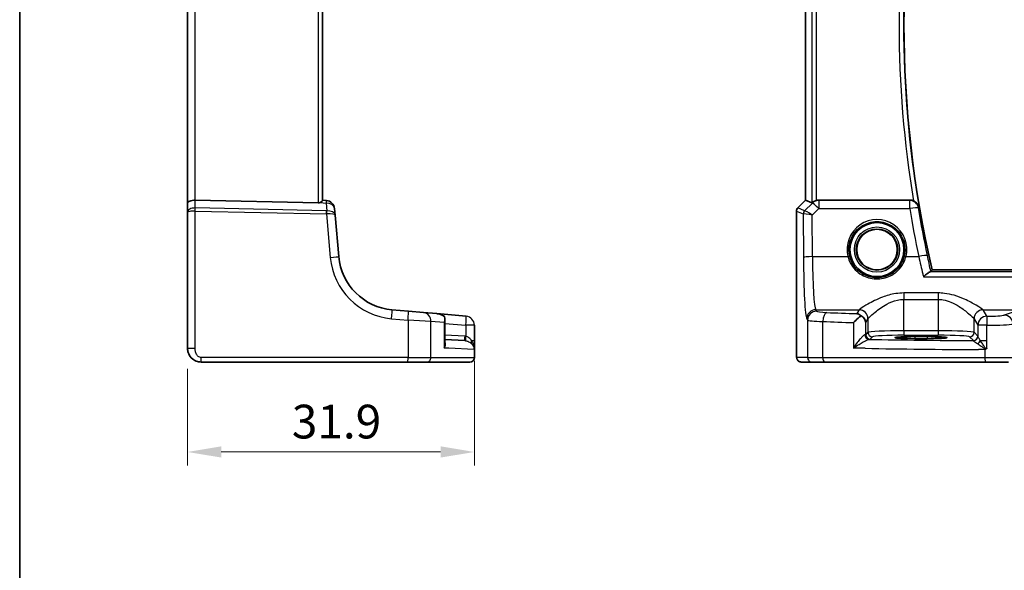
# Model space of a CAD drawing. Units: millimetres. Extents: x 22 to 3385, y 12 to 714.
# Drawn here: x 2799 to 2908, y 235 to 297 of the extents above; entities that cross this region are included whole.
import ezdxf

# ---------------------------------------------------------------- set-up
doc = ezdxf.new("R2010")
doc.units = ezdxf.units.MM
doc.header["$LTSCALE"] = 1.5
doc.layers.get('Defpoints').update_dxf_attribs({"lineweight": 25})
for name, color, linetype, lineweight in [('Border (ISO)', 7, 'Continuous', 35), ('Dimension (ISO)', 7, 'Continuous', 18), ('Visible (ISO)', 7, 'Continuous', 35), ('Visible Narrow (ISO)', 7, 'Continuous', 25)]:
    doc.layers.add(name, color=color, linetype=linetype, lineweight=lineweight)
doc.styles.add('Note Text (TK)', font='txt')
doc.dimstyles.new('Default - Method 1b (TK)', dxfattribs={"dimscale": 1.5, "dimtxt": 2.5, "dimasz": 2.5, "dimexe": 1, "dimexo": 1.5, "dimgap": 1, "dimtad": 1, "dimtoh": 1, "dimrnd": 1e-08, "dimdsep": 46, "dimtxsty": 'Note Text (TK)', "dimcen": 0.09, "dimdle": 5, "dimclrd": 100, "dimclre": 100, "dimclrt": 7, "dimadec": 1, "dimazin": 1, "dimtfac": 1, "dimtmove": 0, "dimatfit": 3, "dimfxl": 1, "dimtolj": 1, "dimlwd": -1, "dimlwe": -1, "dimarcsym": 0})

# ---------------------------------------------------------------- blocks, each defined once
blk = doc.blocks.new('図面枠 tk図枠')
at = {"layer": 'Border (ISO)'}
blk.add_line((14.5, 289), (14.5, 8), dxfattribs=at)
blk = doc.blocks.new('*D96')
at = {"layer": 'Defpoints', "color": 0}
for p in [(2849.31, 261), (2817.42, 260.13), (2849.31, 248.63)]:
    blk.add_point(p, dxfattribs=at)
at = {"layer": 'Dimension (ISO)', "color": 100}
for p, q in [((2849.31, 258.75), (2849.31, 247.13)), ((2817.42, 257.88), (2817.42, 247.13)), ((2821.17, 248.63), (2845.56, 248.63))]:
    blk.add_line(p, q, dxfattribs=at)
for points in [[(2821.17, 249.26), (2821.17, 248.01), (2817.42, 248.63)], [(2845.56, 249.26), (2845.56, 248.01), (2849.31, 248.63)]]:
    blk.add_solid(points, dxfattribs=at)
at = {"layer": 'Dimension (ISO)', "color": 7, "insert": (2829.01, 252.01), "char_height": 3.75, "attachment_point": 4, "style": 'Note Text (TK)'}
blk.add_mtext('\\A1;31.9', dxfattribs=at)

msp = doc.modelspace()

# ---------------------------------------------------------------- linework, layer by layer
at = {"layer": 'Visible (ISO)'}
for p, q in [((2817.4204, 315.9813), (2817.4204, 276.2829)), ((2832.4204, 276.5964), (2832.4204, 315.6679)), ((2886.1202, 276.6143), (2886.1202, 315.6499)), ((2817.4204, 276.2829), (2817.4204, 275.2829)), ((2818.2622, 276.6138), (2831.9465, 276.3168)), ((2832.8567, 276.594), (2832.4204, 276.6321)), ((2885.2667, 275.7607), (2886.1202, 276.6143)), ((2886.1213, 276.6138), (2886.1202, 276.6143)), ((2886.1213, 276.6138), (2886.8385, 276.3168)), ((2897.7465, 276.6321), (2887.6024, 276.6321)), ((2817.4204, 275.2829), (2817.4204, 260.1321)), ((2833.8282, 274.9699), (2833.7657, 275.6849)), ((2834.2322, 270.3527), (2833.8282, 274.9699)), ((2885.1202, 260.1321), (2885.1202, 275.4072)), ((2982.9318, 268.8821), (2900.2226, 268.8821)), ((2841.9697, 264.284), (2840.141, 264.444)), ((2841.9697, 264.284), (2843.6669, 264.1355)), ((2843.6669, 264.1355), (2845.1231, 264.0081)), ((2848.3947, 263.7219), (2845.1231, 264.0081)), ((2846.0359, 260.7104), (2846.0359, 263.3632)), ((2849.3075, 262.7257), (2849.3075, 259.1321)), ((2846.0359, 261.1282), (2848.2352, 261.0129)), ((2898.2772, 261.4592), (2899.6772, 261.4592)), ((2899.6772, 261.2281), (2898.2772, 261.2281)), ((2818.9204, 258.6321), (2841.9087, 258.6321)), ((2844.0302, 258.6321), (2841.9087, 258.6321)), ((2848.8008, 258.6321), (2844.0302, 258.6321)), ((2848.8075, 258.6321), (2848.8008, 258.6321)), ((2885.6565, 258.6321), (2886.8613, 258.6321)), ((2888.2729, 258.6321), (2886.8613, 258.6321)), ((2906.122, 258.6321), (2888.2729, 258.6321)), ((2908.7203, 258.6321), (2906.122, 258.6321))]:
    msp.add_line(p, q, dxfattribs=at)
for radius in [3, 2.2571]:
    msp.add_circle((2894.0772, 271.1321), radius, dxfattribs=at)
for centre, radius, start, end in [((3016.6883, 296.1321), 119.6111, 166.831143, 193.168857), ((2832.7695, 275.5978), 1, 5, 85), ((2885.6202, 275.4072), 0.5, 135, 180), ((2840.7075, 270.9192), 6.5, 185, 265), ((2848.8075, 259.1321), 0.5, 270, 0)]:
    msp.add_arc(centre, radius, start, end, dxfattribs=at)
for centre, major_axis, ratio, start_param, end_param in [((2818.2204, 276.2829), (-0.8, 0), 0.41421356, 4.6600291, 6.28318531), ((2831.9204, 276.818), (-0.36, 0.3736), 0.92857991, 2.39003389, 2.83892136), ((2887.3378, 276.818), (-0.4997, -0.501), 0.03700701, 0.01526811, 0.46415557), ((2887.6013, 275.6283), (0.1517, 0.9924), 0.99610631, 0.151097, 0.41885805), ((2891.8243, 263.0119), (0.9702, -0.2683), 0.90320245, 0.29717233, 1.27826835), ((2898.2772, 261.3437), (-2.2053, 0), 0.05240787, 4.71238898, 7.85398163), ((2899.6772, 261.3437), (2.2053, 0), 0.05240787, 4.71238898, 7.85398163)]:
    msp.add_ellipse(centre, major_axis=major_axis, ratio=ratio, start_param=start_param, end_param=end_param, dxfattribs=at)
for points, knots in [([(2832.4204, 276.5964), (2832.4204, 276.5957), (2832.4203, 276.5951), (2832.4194, 276.576), (2832.4049, 276.5501), (2832.3515, 276.4902), (2832.3129, 276.4563), (2832.2383, 276.4037), (2832.2016, 276.3811), (2832.1606, 276.3617)], [0.2357215969, 0.2357215969, 0.2357215969, 0.2357215969, 0.2364140622, 0.2364140622, 0.2569296934, 0.2569296934, 0.2774453245, 0.2774453245, 0.2919165354, 0.2919165354, 0.2919165354, 0.2919165354]), ([(2887.3378, 276.5964), (2887.3355, 276.5957), (2887.3333, 276.5951), (2887.2653, 276.576), (2887.1976, 276.5501), (2887.0761, 276.4902), (2887.0221, 276.4563), (2886.9495, 276.4037), (2886.9217, 276.3811), (2886.8993, 276.3617)], [0.2357215969, 0.2357215969, 0.2357215969, 0.2357215969, 0.2364140622, 0.2364140622, 0.2569296934, 0.2569296934, 0.2774453245, 0.2774453245, 0.2919165354, 0.2919165354, 0.2919165354, 0.2919165354]), ([(2897.7465, 276.6321), (2897.8769, 276.6321), (2898.0059, 276.6067), (2898.1301, 276.5556), (2898.1338, 276.554), (2898.1375, 276.5525)], [0, 0, 0, 0, 0.0390928711, 0.0390928711, 0.0403006902, 0.0403006902, 0.0403006902, 0.0403006902]), ([(2898.762, 275.8448), (2898.7616, 275.8461), (2898.7613, 275.8475), (2898.7394, 275.9371), (2898.7043, 276.0235), (2898.6096, 276.1843), (2898.5504, 276.2599), (2898.4156, 276.3891), (2898.3422, 276.4445), (2898.221, 276.514), (2898.1798, 276.5344), (2898.1375, 276.5525)], [-0.151787219, -0.151787219, -0.151787219, -0.151787219, -0.15127572, -0.15127572, -0.117873676, -0.117873676, -0.08565343, -0.08565343, -0.057189469, -0.057189469, -0.043396296, -0.043396296, -0.043396296, -0.043396296]), ([(2899.9892, 268.6528), (2899.9426, 268.6426), (2899.8824, 268.6126), (2899.7362, 268.5191), (2899.6475, 268.4512), (2899.4596, 268.2911), (2899.3587, 268.1969), (2899.2572, 268.0941), (2899.256, 268.0929), (2899.2548, 268.0916)], [0, 0, 0, 0, 0.037768988, 0.037768988, 0.081218889, 0.081218889, 0.126290673, 0.126290673, 0.126842147, 0.126842147, 0.126842147, 0.126842147]), ([(2845.1231, 264.0081), (2845.1251, 264.0079), (2845.1271, 264.0077), (2845.2751, 263.9944), (2845.421, 263.9656), (2845.6757, 263.8836), (2845.7888, 263.835), (2845.895, 263.7736)], [-0.1852776301, -0.1852776301, -0.1852776301, -0.1852776301, -0.1846868585, -0.1846868585, -0.1412212346, -0.1412212346, -0.1056505648, -0.1056505648, -0.1056505648, -0.1056505648]), ([(2891.8243, 264.0081), (2891.8256, 264.0079), (2891.8268, 264.0077), (2891.9224, 263.9944), (2892.0179, 263.9656), (2892.1873, 263.8836), (2892.2634, 263.835), (2892.3361, 263.7736)], [-0.1852776301, -0.1852776301, -0.1852776301, -0.1852776301, -0.1846868585, -0.1846868585, -0.1412212346, -0.1412212346, -0.1056505648, -0.1056505648, -0.1056505648, -0.1056505648]), ([(2845.895, 263.7736), (2845.8962, 263.7721), (2845.8974, 263.7707), (2845.9665, 263.6887), (2846.0069, 263.5931), (2846.0507, 263.3472), (2846.0312, 263.1832), (2845.9677, 263.0147), (2845.9671, 263.0133), (2845.9666, 263.0119)], [-0.123556749, -0.123556749, -0.123556749, -0.123556749, -0.1226754, -0.1226754, -0.072442954, -0.072442954, 0, 0, 0.000601842, 0.000601842, 0.000601842, 0.000601842]), ([(2892.3361, 263.7736), (2892.3341, 263.7721), (2892.3321, 263.7707), (2892.2143, 263.6887), (2892.0923, 263.5931), (2891.8008, 263.3472), (2891.6249, 263.1832), (2891.4611, 263.0147), (2891.4597, 263.0133), (2891.4584, 263.0119)], [-0.123556749, -0.123556749, -0.123556749, -0.123556749, -0.1226754, -0.1226754, -0.072442954, -0.072442954, 0, 0, 0.000601842, 0.000601842, 0.000601842, 0.000601842]), ([(2817.4204, 260.1321), (2817.4204, 259.9916), (2817.4411, 259.8419), (2817.5536, 259.4694), (2817.68, 259.2615), (2817.9993, 258.922), (2818.1945, 258.8049), (2818.5627, 258.6619), (2818.7348, 258.6321), (2818.9204, 258.6321)], [0, 0, 0, 0, 0.15756296, 0.15756296, 0.40966368, 0.40966368, 0.70249042, 0.70249042, 1, 1, 1, 1]), ([(2849.2994, 260.0081), (2849.2996, 260.0095), (2849.2998, 260.011), (2849.3032, 260.0377), (2849.3054, 260.063), (2849.3066, 260.0883)], [-0.0009079933, -0.0009079933, -0.0009079933, -0.0009079933, 0, 0, 0.0156010495, 0.0156010495, 0.0156010495, 0.0156010495]), ([(2849.3066, 260.0883), (2849.3067, 260.0926), (2849.3069, 260.0977), (2849.3073, 260.1175), (2849.3075, 260.1366), (2849.3075, 260.1644), (2849.3075, 260.1646), (2849.3075, 260.1649)], [0, 0, 0, 0, 0.0026605241, 0.0026605241, 0.00913070975, 0.00913070975, 0.00919966137, 0.00919966137, 0.00919966137, 0.00919966137]), ([(2885.6565, 258.6321), (2885.6035, 258.6321), (2885.5497, 258.6407), (2885.4489, 258.674), (2885.4007, 258.6989), (2885.3153, 258.7621), (2885.2771, 258.8012), (2885.2316, 258.8654), (2885.2183, 258.8876), (2885.1965, 258.931), (2885.1876, 258.9525), (2885.1748, 258.9891), (2885.1703, 259.0046), (2885.1611, 259.0408), (2885.1575, 259.0603), (2885.1515, 259.098), (2885.1493, 259.1163), (2885.1414, 259.1912), (2885.1376, 259.2535), (2885.1295, 259.4256), (2885.126, 259.5443), (2885.1218, 259.7738), (2885.1208, 259.8854), (2885.1202, 260.0417), (2885.1202, 260.0869), (2885.1202, 260.1321)], [0, 0, 0, 0, 0.015985803, 0.015985803, 0.031903453, 0.031903453, 0.047948713, 0.047948713, 0.055756379, 0.055756379, 0.06293238, 0.06293238, 0.068348422, 0.068348422, 0.076445201, 0.076445201, 0.085863355, 0.085863355, 0.11421676, 0.11421676, 0.153556101, 0.153556101, 0.186974085, 0.186974085, 0.200535449, 0.200535449, 0.200535449, 0.200535449]), ([(2906.0853, 260.0081), (2906.0879, 260.0095), (2906.0906, 260.011), (2906.1386, 260.0377), (2906.184, 260.063), (2906.2295, 260.0883)], [-0.0009079933, -0.0009079933, -0.0009079933, -0.0009079933, 0, 0, 0.0156010495, 0.0156010495, 0.0156010495, 0.0156010495]), ([(2906.2295, 260.0883), (2906.2373, 260.0926), (2906.2445, 260.0977), (2906.2676, 260.1175), (2906.2825, 260.1366), (2906.2992, 260.1644), (2906.2994, 260.1646), (2906.2996, 260.1649)], [0, 0, 0, 0, 0.0026605241, 0.0026605241, 0.00913070975, 0.00913070975, 0.00919966137, 0.00919966137, 0.00919966137, 0.00919966137])]:
    msp.add_open_spline(points, degree=3, knots=knots, dxfattribs=at)
for points, degree in [([(2899.9892, 268.6528), (2900.0311, 268.662), (2900.0559, 268.6718), (2900.0638, 268.6817)], 3), ([(2900.0638, 268.6817), (2900.1432, 268.782), (2900.2226, 268.8821)], 2)]:
    msp.add_open_spline(points, degree=degree, dxfattribs=at)
at = {"layer": 'Visible Narrow (ISO)'}
for p, q in [((2818.2622, 276.6138), (2818.2622, 315.6504)), ((2831.9465, 315.9475), (2831.9465, 276.3168)), ((2886.1213, 276.6138), (2886.1213, 315.6504)), ((2886.8385, 315.9475), (2886.8385, 276.3168)), ((2887.3378, 276.5964), (2887.3378, 315.6679)), ((2818.2622, 275.7601), (2818.2622, 276.6138)), ((2832.1606, 276.3617), (2832.8218, 276.3039)), ((2832.8218, 276.3039), (2832.8971, 275.4434)), ((2885.2675, 275.7601), (2886.1213, 276.6138)), ((2886.8904, 276.3039), (2886.0355, 275.4434)), ((2886.8993, 276.3617), (2886.8904, 276.3039)), ((2887.5966, 276.594), (2887.6024, 276.6321)), ((2897.7144, 276.594), (2887.5966, 276.594)), ((2887.5966, 276.594), (2887.5966, 275.6849)), ((2897.7144, 275.6849), (2897.7144, 276.594)), ((2832.8663, 275.4431), (2818.2622, 275.7601)), ((2818.2622, 260.1321), (2818.2622, 275.407)), ((2818.2622, 275.407), (2832.8663, 275.09)), ((2832.8663, 275.09), (2833.2883, 270.2656)), ((2885.1213, 275.407), (2885.1202, 275.4072)), ((2885.1213, 275.407), (2885.8867, 275.09)), ((2885.1213, 260.1321), (2885.1213, 275.407)), ((2885.2667, 275.7607), (2885.2675, 275.7601)), ((2886.0329, 275.4431), (2885.2675, 275.7601)), ((2885.8867, 275.09), (2885.9088, 270.2656)), ((2886.8862, 274.9699), (2887.5966, 275.6849)), ((2886.9074, 270.3527), (2886.8862, 274.9699)), ((2887.5966, 275.6849), (2897.7144, 275.6849)), ((2886.9074, 270.3527), (2890.8478, 270.3527)), ((2897.3066, 270.3527), (2898.717, 270.3527)), ((2983.1652, 268.6528), (2899.9892, 268.6528)), ((2899.2548, 268.0916), (2983.8996, 268.0916)), ((2900.8813, 266.309), (2897.073, 266.309)), ((2897.073, 266.309), (2897.073, 265.5998)), ((2900.8813, 266.309), (2900.8813, 265.5998)), ((2897.073, 262.1066), (2897.073, 265.5998)), ((2897.073, 265.5998), (2900.8813, 265.5998)), ((2900.8813, 265.5998), (2900.8813, 262.1066)), ((2887.3606, 264.284), (2887.2647, 264.444)), ((2887.2647, 264.444), (2892.0865, 264.444)), ((2892.0799, 264.4348), (2891.8243, 264.0081)), ((2905.8679, 264.444), (2910.0517, 264.444)), ((2906.3015, 263.7219), (2905.8745, 264.4348)), ((2910.0517, 264.444), (2908.2373, 263.8516)), ((2840.1061, 263.4478), (2841.9349, 263.2878)), ((2844.4807, 263.1393), (2841.9349, 263.2878)), ((2841.9349, 263.2878), (2841.9349, 259.1321)), ((2845.9666, 263.0119), (2844.4807, 263.1393)), ((2844.4807, 259.1321), (2844.4807, 263.1393)), ((2845.9666, 263.0119), (2845.9666, 260.1792)), ((2846.0359, 262.929), (2848.3598, 262.7257)), ((2886.2661, 263.4478), (2886.3619, 263.2878)), ((2886.3619, 263.2878), (2886.3619, 259.1321)), ((2888.0559, 259.1321), (2888.0559, 263.1393)), ((2891.4584, 263.0119), (2891.4584, 260.1792)), ((2892.8229, 263.0119), (2893.0785, 263.4386)), ((2892.8229, 261.6772), (2892.8229, 263.0119)), ((2893.0785, 263.4386), (2893.0785, 261.9328)), ((2904.8758, 261.9328), (2904.8758, 263.4386)), ((2904.8758, 263.4386), (2905.3029, 262.7257)), ((2848.3598, 262.7257), (2848.3598, 261.5006)), ((2849.3075, 262.7257), (2848.3598, 262.7257)), ((2849.3075, 262.7257), (2849.3075, 262.7257)), ((2849.3075, 261.0035), (2849.3075, 262.7257)), ((2893.0785, 261.9328), (2892.8229, 261.6772)), ((2897.073, 262.1066), (2897.073, 261.6073)), ((2900.8813, 262.1066), (2897.073, 262.1066)), ((2900.8813, 262.1066), (2900.8813, 261.6073)), ((2905.2964, 261.5123), (2904.8758, 261.9328)), ((2905.3029, 262.7257), (2905.3029, 261.5006)), ((2906.2996, 262.7257), (2905.3029, 262.7257)), ((2906.2996, 261.0035), (2906.2996, 262.7257)), ((2848.2352, 261.5123), (2846.0359, 261.6275)), ((2849.3075, 261.0035), (2849.0056, 261.0035)), ((2849.3075, 260.1649), (2849.3075, 261.0035)), ((2893.3222, 261.1779), (2893.5778, 261.4335)), ((2897.073, 261.6073), (2900.8813, 261.6073)), ((2898.2772, 261.4592), (2898.2772, 261.2281)), ((2899.6772, 261.4592), (2899.6772, 261.2281)), ((2904.3765, 261.4335), (2904.7971, 261.0129)), ((2906.2996, 261.0035), (2905.5855, 261.0035)), ((2906.2996, 260.1649), (2906.2996, 261.0035)), ((2818.2622, 260.1321), (2817.4204, 260.1321)), ((2849.2398, 260.0111), (2846.4544, 260.1542)), ((2849.2994, 260.0081), (2849.2994, 259.1321)), ((2885.1213, 260.1321), (2885.1202, 260.1321)), ((2906.0853, 260.0081), (2906.0853, 259.1321)), ((2841.9349, 259.1321), (2818.9465, 259.1321)), ((2841.9349, 259.1321), (2844.4807, 259.1321)), ((2844.4807, 259.1321), (2849.2994, 259.1321)), ((2849.2994, 259.1321), (2849.3075, 259.1321)), ((2886.3619, 259.1321), (2885.1572, 259.1321)), ((2886.3619, 259.1321), (2888.0559, 259.1321)), ((2888.0559, 259.1321), (2906.0853, 259.1321)), ((2906.0853, 259.1321), (2909.2032, 259.1321))]:
    msp.add_line(p, q, dxfattribs=at)
for radius in [2.513, 2.3131, 2.2572]:
    msp.add_circle((2894.0772, 271.1321), radius, dxfattribs=at)
for centre, radius, start, end in [((3016.6883, 296.1321), 119.6587, 170.238714, 189.761286), ((3016.6883, 296.1321), 120.1568, 170.621771, 189.378229), ((2840.7598, 270.9192), 7.5, 185, 265)]:
    msp.add_arc(centre, radius, start, end, dxfattribs=at)
for centre, major_axis, ratio, start_param, end_param in [((2832.7695, 275.5978), (0.0872, 0.9962), 0.0133208, 0, 0.78411713), ((2832.7695, 275.5978), (0.9962, 0.0872), 0.7034495, 0, 1.45686928), ((2887.5966, 275.5978), (0.9885, -0.1511), 0.99610631, 1.72189332, 2.50601045), ((2887.5966, 275.5978), (-0.7094, 0.7048), 0.06194553, 4.77385531, 6.23072459), ((2897.7144, 275.5978), (0.7649, -0.6442), 0.99352184, 0.8740545, 2.26753815), ((2818.2204, 275.2829), (-0.8, 0), 0.59727182, 4.6600291, 6.28318531), ((2818.2204, 275.2829), (0.8, 0), 0.15533009, 1.51843645, 3.14159265), ((2818.2361, 275.407), (0.0109, 0.4999), 0.05232366, 4.71352482, 5.49778779), ((2832.7962, 275.9453), (-0.3954, 0.3729), 0.85097247, 2.38579968, 2.44756627), ((2832.8401, 275.09), (-0.0109, -0.4999), 0.05232366, 1.57193217, 2.35619514), ((2832.77, 275.5922), (1.0042, -0.0208), 0.50076076, 4.81876329, 4.88052989), ((2832.8321, 274.8828), (-0.9962, -0.0872), 0.55637242, 3.14159265, 4.59846193), ((2832.871, 275.0903), (0.0202, -0.4996), 0.11376862, 1.57158145, 2.35102537), ((2832.8321, 274.8828), (0.9962, 0.0872), 0.20236387, 0, 1.45686928), ((2885.6206, 275.407), (0.1913, 0.4619), 0.99839497, 1.17866484, 1.96292781), ((2886.386, 275.09), (-0.1913, -0.4619), 0.99839497, 4.3202575, 5.10452046), ((2886.883, 275.5922), (-0.9977, -0.5032), 0.00505083, 6.16633995, 6.22810655), ((2886.3886, 275.0903), (0.1666, -0.4714), 0.99269387, 3.59023944, 4.36968335), ((2886.8862, 274.8828), (-1.0008, 0.203), 0.08365601, 4.72935977, 6.18622904), ((2886.5299, 275.9453), (-0.4974, -0.502), 0.03731914, 0.01525484, 0.07702144), ((2886.8862, 274.8828), (-0.8554, 0.5577), 0.07157457, 4.75902233, 6.21589161), ((2897.7144, 275.5978), (0.9867, 0.1626), 0.08600404, 0.08759184, 1.55662139), ((3016.6883, 295.2963), (0, -120.5829), 0.99997071, 4.87575297, 4.92075188), ((2894.0772, 271.1394), (0, 3.3239), 0.99999533, 4.47344601, 8.09292461), ((2898.717, 270.2656), (0.9784, 0.2069), 0.08528461, 0.08758639, 1.55276695), ((2833.236, 270.2656), (0.9962, 0.0872), 0.00456759, 4.76454943, 6.28318531), ((2886.9074, 270.2656), (-1, -0.0046), 0.08715483, 4.71198937, 6.23062524), ((2886.3004, 270.9192), (0, -7.5), 0.05240778, 4.79965544, 6.19591884), ((2887.299, 270.9192), (0, 6.5), 0.06047051, 1.65806279, 3.05432619), ((2890.8478, 270.3353), (0.1943, 0.0473), 0.08469758, 0.03503252, 1.5501673), ((2897.3066, 270.3353), (-0.1943, 0.0473), 0.08469758, 4.733018, 6.24815279), ((2840.0538, 263.4478), (0.0872, 0.9962), 0.05213734, 4.71695038, 6.28318531), ((2841.8826, 263.2878), (0.0872, 0.9962), 0.05213734, 4.71695038, 6.28318531), ((2843.5798, 263.1393), (0.0872, 0.9962), 0.90028086, 4.79099107, 6.28318531), ((2887.2647, 263.4478), (0.8579, 0.5139), 0.9948398, 1.03337295, 2.59960788), ((2887.3606, 263.2878), (0.8579, 0.5139), 0.9948398, 1.03337295, 2.59960788), ((2889.3578, 264.2931), (-2, 0), 0.08748866, 0.05235988, 1.12190666), ((2888.4899, 263.1393), (0.0421, 0.9991), 0.43365302, 0.09687511, 1.58906934), ((2909.7542, 267.9977), (-49, 0), 0.08748866, 1.12190666, 1.19617878), ((2897.073, 264.4119), (-5, 0), 0.08748866, 6.2098075, 6.23082543), ((2892.0799, 263.4386), (-0.8579, 0.5139), 0.9948398, 3.68357743, 5.24981236), ((2892.0865, 263.4478), (-0.7656, 0.6433), 0.99353428, 3.84357844, 5.40798516), ((2905.8679, 263.4478), (0.7656, 0.6433), 0.99353428, 0.87520015, 2.43960687), ((2905.8745, 263.4386), (0.8579, 0.5139), 0.9948398, 1.03337295, 2.59960788), ((2900.8813, 264.4119), (-5, 0), 0.08748866, 3.19395253, 3.21497046), ((2848.3075, 262.7257), (0.0872, 0.9962), 0.05213734, 4.71695038, 6.28318531), ((2848.3075, 262.7257), (0.0872, 0.9962), 0.99999808, 4.79965528, 6.28318531), ((2889.3578, 263.2969), (3, 0), 0.05832578, 3.19395253, 4.26349932), ((2909.7542, 267.0015), (50, 0), 0.08573889, 4.26349932, 4.33777143), ((2897.073, 263.4157), (4, 0), 0.10936083, 3.06821485, 3.08923278), ((2900.8813, 263.4157), (4, 0), 0.10936083, 0.05235988, 0.0733778), ((2906.3015, 262.7257), (-0.8579, -0.5139), 0.9948398, 4.1749656, 5.74120053), ((2906.3015, 262.7257), (0.0002, 1), 0.00195237, 0.08726663, 1.57079666), ((2906.3054, 262.9006), (3, 0), 0.05832578, 4.7104366, 6.02138592), ((2906.3054, 263.8968), (-2, 0), 0.08748866, 1.56884395, 2.87979327), ((2908.2373, 262.8554), (-0.3104, 0.9506), 0.9624951, 4.40789574, 5.95613258), ((2891.8243, 261.6813), (-1, 0), 0.07861167, 2.73297367, 3.08923278), ((2893.3222, 261.6772), (0.3536, -0.3536), 0.99726469, 3.92836034, 5.49641762), ((2897.073, 261.9232), (-4, 0), 0.04585681, 4.71238898, 6.23082543), ((2893.5778, 261.9328), (0.3536, -0.3536), 0.99726469, 3.92836034, 5.49641762), ((2900.8813, 261.9232), (-4, 0), 0.04585681, 3.19395253, 4.71238898), ((2904.3765, 261.9328), (-0.3536, -0.3536), 0.99726469, 0.78676769, 2.35482496), ((2848.2613, 261.5123), (-0.0262, -0.4993), 0.05226443, 4.71512804, 6.28318531), ((2848.386, 261.5006), (-0.0669, -0.4955), 0.051867, 4.7193889, 6.27484352), ((2849.3546, 261.0035), (-0.3596, -0.3474), 0.56089266, 5.23830482, 6.2049607), ((2893.2008, 261.6501), (0.0601, -0.4964), 0.91661101, 4.60189712, 6.15189666), ((2891.8243, 261.182), (1.5, 0), 0.05240778, 5.87456633, 6.23082543), ((2909.7542, 263.5677), (-49, 0), 0.05240778, 1.22619159, 1.46945672), ((2897.073, 261.4239), (3.5, 0), 0.05240778, 1.57079633, 3.08923278), ((2900.8813, 261.4239), (3.5, 0), 0.05240778, 0.05235988, 1.57079633), ((2904.7971, 261.5123), (-0.3536, -0.3536), 0.99726469, 0.78676769, 2.35482496), ((2904.8036, 261.5006), (0.4661, 0.181), 0.98968137, 4.35382282, 5.90927744), ((2905.2275, 261.0035), (-0.3639, -0.3429), 0.57529316, 1.15234047, 2.11899635), ((2909.7542, 262.5691), (50, 0), 0.05135962, 4.36541077, 4.62417098), ((2818.9204, 259.1321), (0, -0.5), 0.05233596, 0, 1.57079633), ((2841.9087, 259.1321), (0, -0.5), 0.05233596, 0, 1.57079633), ((2844.0302, 259.1321), (0, -0.5), 0.90092951, 0, 1.57079633), ((2848.8008, 259.1321), (0, -0.5), 0.99730421, 0, 1.57079633), ((2885.6565, 259.1321), (0, -0.5), 0.99862953, 4.71238898, 6.28318531), ((2886.8613, 259.1321), (0, -0.5), 0.99862953, 4.71238898, 6.28318531), ((2888.2729, 259.1321), (0, -0.5), 0.43396547, 4.71238898, 6.28318531), ((2906.122, 259.1321), (0, -0.5), 0.07337792, 4.71238898, 6.28318531)]:
    msp.add_ellipse(centre, major_axis=major_axis, ratio=ratio, start_param=start_param, end_param=end_param, dxfattribs=at)
for points in [[(2897.7465, 276.6321), (2897.7358, 276.6194), (2897.7251, 276.6067), (2897.7144, 276.594)], [(2898.6961, 275.7672), (2898.7068, 275.7798), (2898.7175, 275.7925), (2898.7283, 275.8051)], [(2899.6901, 270.4789), (2899.3191, 272.2339), (2898.9877, 273.9973), (2898.6961, 275.7672)], [(2898.762, 275.8448), (2898.7507, 275.8315), (2898.7395, 275.8183), (2898.7283, 275.8051)], [(2900.0638, 268.6817), (2899.9453, 269.2629), (2899.8192, 269.868), (2899.6901, 270.4789)], [(2846.036, 260.7105), (2846.036, 260.5376), (2846.0117, 260.3581), (2845.9666, 260.1792)], [(2849.2994, 260.0081), (2849.2814, 260.009), (2849.2615, 260.01), (2849.2398, 260.0111)], [(2906.0853, 260.0081), (2905.8397, 260.009), (2905.5943, 260.01), (2905.349, 260.0111)]]:
    msp.add_open_spline(points, degree=3, dxfattribs=at)
for points, knots in [([(2891.0418, 270.3832), (2890.9341, 270.8257), (2890.9248, 271.292), (2891.137, 272.3465), (2891.4453, 272.9156), (2892.2426, 273.699), (2892.6822, 273.9612), (2893.4551, 274.1992), (2893.7661, 274.246), (2894.0772, 274.246), (2894.3882, 274.246), (2894.6992, 274.1992), (2895.4722, 273.9612), (2895.9118, 273.699), (2896.709, 272.9156), (2897.0173, 272.3465), (2897.2296, 271.292), (2897.2203, 270.8257), (2897.1125, 270.3832)], [-1.8097393, -1.8097393, -1.8097393, -1.8097393, -1.37231254, -1.37231254, -0.77678852, -0.77678852, -0.29876482, -0.29876482, 0, 0, 0, 0.29876482, 0.29876482, 0.77678852, 0.77678852, 1.37231254, 1.37231254, 1.8097393, 1.8097393, 1.8097393, 1.8097393]), ([(2890.8478, 270.3527), (2890.9092, 270.1079), (2890.9996, 269.8712), (2891.4029, 269.0983), (2891.8459, 268.6382), (2892.8575, 268.0537), (2893.406, 267.8935), (2894.5295, 267.8564), (2895.0957, 267.9832), (2895.965, 268.4173), (2896.3012, 268.6744), (2896.7914, 269.2222), (2896.9697, 269.4918), (2897.1896, 269.9657), (2897.2574, 270.1567), (2897.3066, 270.3527)], [-0.902484884, -0.902484884, -0.902484884, -0.902484884, -0.824285226, -0.824285226, -0.630380637, -0.630380637, -0.462414194, -0.462414194, -0.293079419, -0.293079419, -0.162821899, -0.162821899, -0.062623807, -0.062623807, 0, 0, 0, 0]), ([(2897.1125, 270.3832), (2897.0663, 270.1932), (2897.0027, 270.0082), (2896.7961, 269.5489), (2896.6286, 269.2877), (2896.1681, 268.7566), (2895.8522, 268.5072), (2895.035, 268.0861), (2894.5025, 267.9631), (2893.446, 267.999), (2892.9302, 268.1545), (2891.9794, 268.7215), (2891.5632, 269.1676), (2891.1845, 269.9167), (2891.0996, 270.146), (2891.0418, 270.3832)], [0, 0, 0, 0, 0.062623807, 0.062623807, 0.162821899, 0.162821899, 0.293079419, 0.293079419, 0.462414194, 0.462414194, 0.630380637, 0.630380637, 0.824285226, 0.824285226, 0.902484884, 0.902484884, 0.902484884, 0.902484884]), ([(2898.717, 270.3527), (2898.877, 269.6969), (2899.0324, 269.049), (2899.2019, 268.321), (2899.2286, 268.2055), (2899.2548, 268.0916)], [-1.157467374, -1.157467374, -1.157467374, -1.157467374, -0.924599175, -0.924599175, -0.880114403, -0.880114403, -0.880114403, -0.880114403]), ([(2897.073, 266.309), (2896.7651, 266.309), (2896.4574, 266.2839), (2895.6326, 266.1559), (2895.1377, 266.0099), (2894.0556, 265.6036), (2893.5106, 265.3231), (2892.7375, 264.8879), (2892.4675, 264.7179), (2892.1849, 264.5261), (2892.1142, 264.4726), (2892.0865, 264.444)], [0, 0, 0, 0, 0.092382554, 0.092382554, 0.255568315, 0.255568315, 0.487503456, 0.487503456, 0.669732353, 0.669732353, 0.783625414, 0.783625414, 0.783625414, 0.783625414]), ([(2905.8679, 264.444), (2905.8063, 264.5075), (2905.5302, 264.6978), (2904.7595, 265.1513), (2904.3163, 265.3936), (2903.4485, 265.778), (2903.0635, 265.9271), (2902.3104, 266.1447), (2901.9529, 266.2225), (2901.3524, 266.2945), (2901.1168, 266.309), (2900.8813, 266.309)], [-0.783620727, -0.783620727, -0.783620727, -0.783620727, -0.530718624, -0.530718624, -0.323593014, -0.323593014, -0.183660797, -0.183660797, -0.070638768, -0.070638768, 0, 0, 0, 0]), ([(2893.0838, 263.4478), (2893.106, 263.4808), (2893.1626, 263.5425), (2893.3886, 263.7639), (2893.6046, 263.96), (2894.2231, 264.4622), (2894.659, 264.7858), (2895.5247, 265.2546), (2895.9206, 265.4231), (2896.5805, 265.5708), (2896.8267, 265.5998), (2897.073, 265.5998)], [-0.783625414, -0.783625414, -0.783625414, -0.783625414, -0.669732353, -0.669732353, -0.487503456, -0.487503456, -0.255568315, -0.255568315, -0.092382554, -0.092382554, 0, 0, 0, 0]), ([(2900.8813, 265.5998), (2901.0697, 265.5998), (2901.2582, 265.583), (2901.7386, 265.4999), (2902.0246, 265.4101), (2902.6271, 265.1591), (2902.9351, 264.987), (2903.6293, 264.5435), (2903.9839, 264.2639), (2904.6004, 263.7406), (2904.8213, 263.521), (2904.8706, 263.4478)], [0, 0, 0, 0, 0.070638768, 0.070638768, 0.183660797, 0.183660797, 0.323593014, 0.323593014, 0.530718624, 0.530718624, 0.783620727, 0.783620727, 0.783620727, 0.783620727]), ([(2845.9666, 260.1792), (2846.0448, 260.3178), (2846.094, 260.4571), (2846.1172, 260.6888), (2846.1066, 260.7846), (2846.0599, 260.8918), (2846.0488, 260.9127), (2846.0359, 260.9327)], [-0.000765078, -0.000765078, -0.000765078, -0.000765078, 0.089831533, 0.089831533, 0.15825108, 0.15825108, 0.175519724, 0.175519724, 0.175519724, 0.175519724]), ([(2848.3598, 261.5006), (2848.3392, 261.5034), (2848.3184, 261.5058), (2848.2768, 261.5096), (2848.256, 261.5112), (2848.2352, 261.5123)], [0, 0, 0, 0, 0.0062718017, 0.0062718017, 0.0125436034, 0.0125436034, 0.0125436034, 0.0125436034]), ([(2848.2352, 261.0129), (2848.2492, 261.0122), (2848.2632, 261.0112), (2848.2911, 261.0086), (2848.305, 261.007), (2848.3189, 261.0051)], [-0.0125436034, -0.0125436034, -0.0125436034, -0.0125436034, -0.0062718017, -0.0062718017, 0, 0, 0, 0]), ([(2848.3189, 261.0051), (2848.4445, 260.9883), (2848.5657, 260.9483), (2848.7929, 260.8343), (2848.8959, 260.7572), (2848.981, 260.6729)], [-0.120216634, -0.120216634, -0.120216634, -0.120216634, -0.063569843, -0.063569843, 0, 0, 0, 0]), ([(2849.0056, 261.0035), (2848.9243, 261.1297), (2848.8251, 261.245), (2848.6036, 261.4156), (2848.4844, 261.4754), (2848.3598, 261.5006)], [0, 0, 0, 0, 0.063569843, 0.063569843, 0.120216634, 0.120216634, 0.120216634, 0.120216634]), ([(2848.981, 260.6729), (2849.0645, 260.5902), (2849.1312, 260.5002), (2849.202, 260.3728), (2849.2193, 260.3373), (2849.2598, 260.2424), (2849.2791, 260.1802), (2849.2983, 260.1085), (2849.3032, 260.0888), (2849.3066, 260.0883)], [-0.147973829, -0.147973829, -0.147973829, -0.147973829, -0.085599364, -0.085599364, -0.061963778, -0.061963778, -0.022288646, -0.022288646, -0.007339007, -0.007339007, -0.007339007, -0.007339007]), ([(2849.3075, 260.1649), (2849.3075, 260.1582), (2849.3074, 260.1518), (2849.3072, 260.1463), (2849.3061, 260.1142), (2849.301, 260.1444), (2849.2831, 260.2661), (2849.2662, 260.3592), (2849.2295, 260.5013), (2849.2137, 260.5544), (2849.1481, 260.7451), (2849.0853, 260.8797), (2849.0056, 261.0035)], [-0.003822379, -0.003822379, -0.003822379, -0.003822379, 0, 0, 0, 0.022288646, 0.022288646, 0.061963778, 0.061963778, 0.085599364, 0.085599364, 0.147973829, 0.147973829, 0.147973829, 0.147973829]), ([(2892.742, 261.6501), (2892.7195, 261.646), (2892.6924, 261.6347), (2892.6131, 261.5886), (2892.5562, 261.5443), (2892.4139, 261.416), (2892.3269, 261.3257), (2892.1227, 261.0958), (2892.0055, 260.9508), (2891.7397, 260.6), (2891.5931, 260.3891), (2891.4584, 260.1792)], [-0.277455296, -0.277455296, -0.277455296, -0.277455296, -0.251984309, -0.251984309, -0.211230731, -0.211230731, -0.15825108, -0.15825108, -0.089831533, -0.089831533, 0.000765078, 0.000765078, 0.000765078, 0.000765078]), ([(2891.4584, 260.1792), (2891.6572, 260.3178), (2891.8685, 260.4571), (2892.2425, 260.6888), (2892.4047, 260.7846), (2892.6808, 260.9365), (2892.7963, 260.9961), (2892.9796, 261.0809), (2893.0509, 261.1102), (2893.1457, 261.1406), (2893.1766, 261.148), (2893.2008, 261.1507)], [-0.000765078, -0.000765078, -0.000765078, -0.000765078, 0.089831533, 0.089831533, 0.15825108, 0.15825108, 0.211230731, 0.211230731, 0.251984309, 0.251984309, 0.277455296, 0.277455296, 0.277455296, 0.277455296]), ([(2904.7971, 261.0129), (2904.7988, 261.0122), (2904.8006, 261.0112), (2904.8042, 261.0086), (2904.806, 261.007), (2904.8078, 261.0051)], [-0.0125436034, -0.0125436034, -0.0125436034, -0.0125436034, -0.0062718017, -0.0062718017, 0, 0, 0, 0]), ([(2904.8078, 261.0051), (2904.8238, 260.9883), (2904.8748, 260.9483), (2905.0297, 260.8343), (2905.1384, 260.7572), (2905.2599, 260.6729)], [-0.120216634, -0.120216634, -0.120216634, -0.120216634, -0.063569843, -0.063569843, 0, 0, 0, 0]), ([(2905.2599, 260.6729), (2905.379, 260.5902), (2905.5107, 260.5002), (2905.7015, 260.3728), (2905.7551, 260.3373), (2905.901, 260.2424), (2905.9923, 260.1802), (2906.1366, 260.1085), (2906.1824, 260.0888), (2906.2295, 260.0883)], [-0.147973829, -0.147973829, -0.147973829, -0.147973829, -0.085599364, -0.085599364, -0.061963778, -0.061963778, -0.022288646, -0.022288646, -0.007339007, -0.007339007, -0.007339007, -0.007339007]), ([(2905.3029, 261.5006), (2905.3018, 261.5034), (2905.3007, 261.5058), (2905.2986, 261.5096), (2905.2975, 261.5112), (2905.2964, 261.5123)], [0, 0, 0, 0, 0.0062718017, 0.0062718017, 0.0125436034, 0.0125436034, 0.0125436034, 0.0125436034]), ([(2905.5855, 261.0035), (2905.5063, 261.1297), (2905.4364, 261.245), (2905.3396, 261.4156), (2905.3094, 261.4754), (2905.3029, 261.5006)], [0, 0, 0, 0, 0.063569843, 0.063569843, 0.120216634, 0.120216634, 0.120216634, 0.120216634]), ([(2906.2996, 260.1649), (2906.2924, 260.1582), (2906.2849, 260.1518), (2906.2772, 260.1463), (2906.2325, 260.1142), (2906.1807, 260.1444), (2906.0708, 260.2661), (2906.0097, 260.3592), (2905.9124, 260.5013), (2905.8768, 260.5544), (2905.7501, 260.7451), (2905.6633, 260.8797), (2905.5855, 261.0035)], [-0.003822379, -0.003822379, -0.003822379, -0.003822379, 0, 0, 0, 0.022288646, 0.022288646, 0.061963778, 0.061963778, 0.085599364, 0.085599364, 0.147973829, 0.147973829, 0.147973829, 0.147973829]), ([(2818.9465, 259.1321), (2818.8229, 259.1321), (2818.7112, 259.1798), (2818.5121, 259.338), (2818.4261, 259.4497), (2818.3154, 259.6872), (2818.2849, 259.8082), (2818.2638, 259.9964), (2818.2622, 260.0665), (2818.2622, 260.1321)], [-1, -1, -1, -1, -0.70249042, -0.70249042, -0.40966368, -0.40966368, -0.15756296, -0.15756296, 0, 0, 0, 0]), ([(2846.4544, 260.1542), (2846.4323, 260.1553), (2846.4101, 260.1564), (2846.2518, 260.1646), (2846.1114, 260.1718), (2845.9666, 260.1792)], [0.3469782059, 0.3469782059, 0.3469782059, 0.3469782059, 0.350876956, 0.350876956, 0.3746175515, 0.3746175515, 0.3746175515, 0.3746175515]), ([(2885.1572, 259.1321), (2885.1507, 259.1321), (2885.1448, 259.1798), (2885.1344, 259.338), (2885.1299, 259.4497), (2885.1241, 259.6872), (2885.1225, 259.8082), (2885.1214, 259.9964), (2885.1213, 260.0665), (2885.1213, 260.1321)], [-1, -1, -1, -1, -0.70249042, -0.70249042, -0.40966368, -0.40966368, -0.15756296, -0.15756296, 0, 0, 0, 0]), ([(2892.7513, 260.1542), (2892.6902, 260.1553), (2892.6291, 260.1564), (2892.1966, 260.1646), (2891.8266, 260.1718), (2891.4584, 260.1792)], [0.3469782059, 0.3469782059, 0.3469782059, 0.3469782059, 0.350876956, 0.350876956, 0.3746175515, 0.3746175515, 0.3746175515, 0.3746175515])]:
    msp.add_open_spline(points, degree=3, knots=knots, dxfattribs=at)

# ---------------------------------------------------------------- block references
at = {"xscale": 1.5, "yscale": 1.5, "zscale": 1.5}
msp.add_blockref('図面枠 tk図枠', (2777, 0), dxfattribs=at)

# ---------------------------------------------------------------- dimensions: what is measured, and where the dimension line sits
at = {"layer": 'Dimension (ISO)', "color": 100}
dim = msp.add_linear_dim(base=(2849.3075, 248.6321), p1=(2817.4204, 260.1321), p2=(2849.3075, 261.0035), angle=180, dimstyle='Default - Method 1b (TK)', override={"dimtoh": 0, "dimdec": 1, "dimtofl": 0, "dimatfit": 1}, dxfattribs=at)
dim.commit()
dim.dimension.update_dxf_attribs({"geometry": '*D96', "text_midpoint": (2833.3639, 248.6321), "dimtype": 160})

doc.saveas('drawing.dxf')
